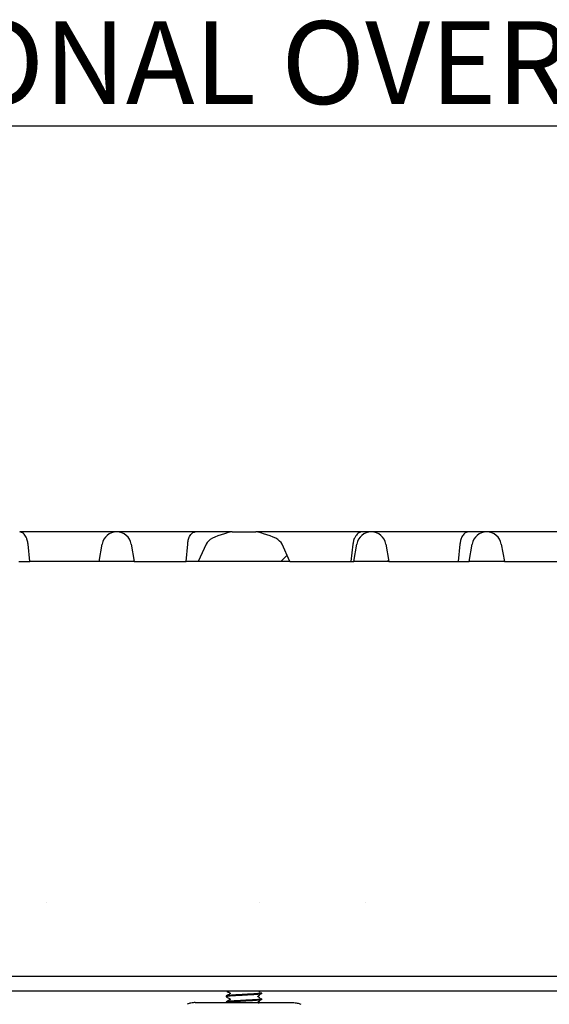
# Model space of a CAD drawing. Units: millimetres. Extents: x 5 to 292, y 5 to 290.
# Drawn here: x 141 to 163, y 66 to 107 of the extents above; entities that cross this region are included whole.
import ezdxf

# ---------------------------------------------------------------- set-up
doc = ezdxf.new("R2010")
doc.units = ezdxf.units.MM
doc.layers.add('DIMS', color=161, linetype='Continuous')
doc.layers.add('FORMAT', color=7, linetype='Continuous')
doc.styles.add('SLDTEXTSTYLE0', font='TXT', dxfattribs={"width": 0.605})

# ---------------------------------------------------------------- blocks, each defined once
blk = doc.blocks.new('SW_NOTE_0_2')
at = {"layer": 'DIMS', "color": 0}
blk.add_line((54.002, 0), (0, 0), dxfattribs=at)
at = {"layer": 'DIMS', "color": 0, "insert": (26.905, 4.442), "char_height": 3.5, "attachment_point": 2, "style": 'SLDTEXTSTYLE0'}
blk.add_mtext('OPTIONAL OVERFLOW', dxfattribs=at)

msp = doc.modelspace()

# ---------------------------------------------------------------- hatches: boundary and pattern name
at = {"layer": 'FORMAT', "linetype": 'Continuous', "lineweight": 18}
h = msp.add_hatch(dxfattribs=at)
h.set_pattern_fill('ANSI32', color=256, angle=3e-322, style=0)
edge = h.paths.add_edge_path(flags=0)
edge.add_ellipse((150.136, 84.962), major_axis=(-616.022, 0), ratio=0.0010146, start_angle=271.408455, end_angle=271.858626)
edge.add_arc((130.136, 84.962), 0.625, 88.1414, 91.8253)
edge.add_spline(control_points=[(130.116, 85.586), (129.863, 85.587), (129.609, 85.601), (129.359, 85.568), (129.122, 85.537), (128.888, 85.465), (128.675, 85.357), (128.463, 85.249), (128.267, 85.103), (128.102, 84.931), (127.937, 84.759), (127.8, 84.556), (127.702, 84.339), (127.54, 83.982), (127.516, 83.573), (127.496, 83.182), (127.434, 82.012), (127.373, 80.841), (127.311, 79.67), (127.226, 78.045), (127.141, 76.419), (127.056, 74.793), (126.979, 73.335), (126.903, 71.877), (126.826, 70.42)], knot_values=[0.00008, 0.00008, 0.00008, 0.00008, 0.003107, 0.003107, 0.003107, 0.005995, 0.005995, 0.005995, 0.008877, 0.008877, 0.008877, 0.011759, 0.011759, 0.011759, 0.01658, 0.01658, 0.01658, 0.0309, 0.0309, 0.0309, 0.050787, 0.050787, 0.050787, 0.068621, 0.068621, 0.068621, 0.068621], weights=[1, 1, 1, 1, 1, 1, 1, 1, 1, 1, 1, 1, 1, 1, 1, 1, 1, 1, 1, 1, 1, 1, 1, 1, 1], degree=3, periodic=0)
edge.add_spline(control_points=[(126.826, 70.42), (126.823, 70.364), (126.811, 70.307), (126.79, 70.256), (126.768, 70.204), (126.738, 70.155), (126.701, 70.113), (126.663, 70.072), (126.619, 70.036), (126.57, 70.009), (126.521, 69.982), (126.467, 69.963), (126.412, 69.953), (126.384, 69.949), (126.356, 69.946), (126.327, 69.946)], knot_values=[0, 0, 0, 0, 0.000672, 0.000672, 0.000672, 0.001343, 0.001343, 0.001343, 0.002014, 0.002014, 0.002014, 0.002683, 0.002683, 0.002683, 0.003018, 0.003018, 0.003018, 0.003018], weights=[1, 1, 1, 1, 1, 1, 1, 1, 1, 1, 1, 1, 1, 1, 1, 1], degree=3, periodic=0)
edge.add_ellipse((150.136, 69.322), major_axis=(-616.022, 0), ratio=0.0010146, start_angle=272.214928, end_angle=272.312725)
edge.add_spline(control_points=[(125.277, 69.946), (125.137, 69.946), (124.995, 69.97), (124.863, 70.016), (124.731, 70.063), (124.605, 70.132), (124.496, 70.22), (124.387, 70.307), (124.292, 70.414), (124.218, 70.533), (124.16, 70.625), (124.114, 70.726), (124.082, 70.83)], knot_values=[0, 0, 0, 0, 0.001679, 0.001679, 0.001679, 0.003358, 0.003358, 0.003358, 0.005032, 0.005032, 0.005032, 0.006331, 0.006331, 0.006331, 0.006331], weights=[1, 1, 1, 1, 1, 1, 1, 1, 1, 1, 1, 1, 1], degree=3, periodic=0)
edge.add_spline(control_points=[(124.082, 70.83), (123.803, 71.743), (123.524, 72.657), (123.244, 73.57), (123.143, 73.901), (123.042, 74.233), (122.94, 74.564)], knot_values=[0.004827, 0.004827, 0.004827, 0.004827, 0.01629, 0.01629, 0.01629, 0.020446, 0.020446, 0.020446, 0.020446], weights=[1, 1, 1, 1, 1, 1, 1], degree=3, periodic=0)
edge.add_arc((122.427, 74.407), 0.537, 17.0035, 192.9965)
edge.add_spline(control_points=[(121.903, 74.286), (122.212, 72.948), (122.521, 71.61), (122.829, 70.273), (122.935, 69.814), (123.041, 69.355), (123.147, 68.897)], knot_values=[0.001039, 0.001039, 0.001039, 0.001039, 0.017514, 0.017514, 0.017514, 0.023163, 0.023163, 0.023163, 0.023163], weights=[1, 1, 1, 1, 1, 1, 1], degree=3, periodic=0)
edge.add_line((123.147, 68.897), (125.136, 68.897))
edge.add_line((125.136, 68.897), (125.136, 67.697))
edge.add_line((125.136, 67.697), (125.261, 67.572))
edge.add_line((125.261, 67.572), (127.927, 67.572))
edge.add_line((127.927, 67.572), (127.986, 68.697))
edge.add_spline(control_points=[(127.986, 68.697), (128.067, 70.248), (128.148, 71.8), (128.229, 73.352), (128.311, 74.904), (128.392, 76.456), (128.473, 78.007), (128.552, 79.51), (128.631, 81.012), (128.71, 82.514), (128.73, 82.894), (128.698, 83.282), (128.782, 83.654), (128.803, 83.75), (128.842, 83.843), (128.894, 83.927), (128.946, 84.009), (129.013, 84.084), (129.09, 84.145), (129.166, 84.206), (129.254, 84.255), (129.346, 84.288), (129.439, 84.32), (129.538, 84.337), (129.636, 84.337)], knot_values=[0, 0, 0, 0, 0.018647, 0.018647, 0.018647, 0.037295, 0.037295, 0.037295, 0.055344, 0.055344, 0.055344, 0.059913, 0.059913, 0.059913, 0.061097, 0.061097, 0.061097, 0.062273, 0.062273, 0.062273, 0.063449, 0.063449, 0.063449, 0.064624, 0.064624, 0.064624, 0.064624], weights=[1, 1, 1, 1, 1, 1, 1, 1, 1, 1, 1, 1, 1, 1, 1, 1, 1, 1, 1, 1, 1, 1, 1, 1, 1], degree=3, periodic=0)
edge.add_line((129.636, 84.337), (135.754, 84.337))
edge.add_line((135.754, 84.337), (135.625, 85.07))
edge.add_arc((135.009, 84.962), 0.625, 10, 91.4085)
h = msp.add_hatch(dxfattribs=at)
h.set_pattern_fill('ANSI32', color=256, angle=3e-322, style=0)
edge = h.paths.add_edge_path(flags=0)
edge.add_spline(control_points=[(173.445, 70.42), (173.391, 71.446), (173.337, 72.472), (173.283, 73.499), (173.199, 75.1), (173.115, 76.7), (173.031, 78.301), (172.983, 79.232), (172.934, 80.164), (172.885, 81.095), (172.835, 82.038), (172.911, 83), (172.708, 83.921), (172.657, 84.154), (172.564, 84.382), (172.438, 84.584), (172.312, 84.786), (172.15, 84.968), (171.965, 85.117), (171.781, 85.266), (171.569, 85.385), (171.346, 85.464), (171.153, 85.533), (170.948, 85.573), (170.743, 85.584), (170.548, 85.593), (170.351, 85.587), (170.155, 85.586)], knot_values=[0.006901, 0.006901, 0.006901, 0.006901, 0.019235, 0.019235, 0.019235, 0.038471, 0.038471, 0.038471, 0.049663, 0.049663, 0.049663, 0.06099, 0.06099, 0.06099, 0.063861, 0.063861, 0.063861, 0.066716, 0.066716, 0.066716, 0.069564, 0.069564, 0.069564, 0.072017, 0.072017, 0.072017, 0.074344, 0.074344, 0.074344, 0.074344], weights=[1, 1, 1, 1, 1, 1, 1, 1, 1, 1, 1, 1, 1, 1, 1, 1, 1, 1, 1, 1, 1, 1, 1, 1, 1, 1, 1, 1], degree=3, periodic=0)
edge.add_arc((170.136, 84.962), 0.625, 88.1747, 91.8586)
edge.add_ellipse((150.136, 84.962), major_axis=(616.022, 0), ratio=0.0010146, start_angle=88.141374, end_angle=88.591545)
edge.add_arc((165.262, 84.962), 0.625, 88.5915, 170)
edge.add_line((164.646, 85.07), (164.517, 84.337))
edge.add_line((164.517, 84.337), (170.636, 84.337))
edge.add_spline(control_points=[(170.636, 84.337), (170.684, 84.337), (170.732, 84.333), (170.78, 84.325), (170.877, 84.308), (170.973, 84.275), (171.059, 84.227), (171.144, 84.18), (171.223, 84.117), (171.288, 84.044), (171.355, 83.969), (171.41, 83.881), (171.447, 83.788), (171.485, 83.695), (171.505, 83.594), (171.51, 83.494), (171.519, 83.323), (171.528, 83.151), (171.537, 82.98), (171.549, 82.749), (171.561, 82.517), (171.573, 82.286), (171.591, 81.94), (171.61, 81.594), (171.628, 81.248), (171.655, 80.73), (171.682, 80.213), (171.709, 79.695), (171.75, 78.921), (171.79, 78.147), (171.831, 77.373), (171.952, 75.059), (172.073, 72.745), (172.195, 70.432), (172.225, 69.853), (172.255, 69.275), (172.286, 68.697)], knot_values=[0, 0, 0, 0, 0.00058, 0.00058, 0.00058, 0.001774, 0.001774, 0.001774, 0.002961, 0.002961, 0.002961, 0.004182, 0.004182, 0.004182, 0.005399, 0.005399, 0.005399, 0.007455, 0.007455, 0.007455, 0.010233, 0.010233, 0.010233, 0.014388, 0.014388, 0.014388, 0.020603, 0.020603, 0.020603, 0.029899, 0.029899, 0.029899, 0.057678, 0.057678, 0.057678, 0.064622, 0.064622, 0.064622, 0.064622], weights=[1, 1, 1, 1, 1, 1, 1, 1, 1, 1, 1, 1, 1, 1, 1, 1, 1, 1, 1, 1, 1, 1, 1, 1, 1, 1, 1, 1, 1, 1, 1, 1, 1, 1, 1, 1, 1], degree=3, periodic=0)
edge.add_line((172.286, 68.697), (172.344, 67.572))
edge.add_line((172.344, 67.572), (175.011, 67.572))
edge.add_line((175.011, 67.572), (175.136, 67.697))
edge.add_line((175.136, 67.697), (175.136, 68.897))
edge.add_line((175.136, 68.897), (177.124, 68.897))
edge.add_spline(control_points=[(177.124, 68.897), (177.175, 69.118), (177.226, 69.34), (177.277, 69.561), (177.584, 70.889), (177.89, 72.216), (178.197, 73.543), (178.254, 73.791), (178.311, 74.038), (178.368, 74.286)], knot_values=[0, 0, 0, 0, 0.002729, 0.002729, 0.002729, 0.019076, 0.019076, 0.019076, 0.022124, 0.022124, 0.022124, 0.022124], weights=[1, 1, 1, 1, 1, 1, 1, 1, 1, 1], degree=3, periodic=0)
edge.add_arc((177.844, 74.407), 0.537, 347.0035, 522.9965)
edge.add_spline(control_points=[(177.331, 74.564), (176.967, 73.376), (176.604, 72.187), (176.241, 70.999), (176.223, 70.943), (176.206, 70.886), (176.189, 70.83)], knot_values=[0.000001, 0.000001, 0.000001, 0.000001, 0.014911, 0.014911, 0.014911, 0.015619, 0.015619, 0.015619, 0.015619], weights=[1, 1, 1, 1, 1, 1, 1], degree=3, periodic=0)
edge.add_spline(control_points=[(176.189, 70.83), (176.148, 70.696), (176.083, 70.567), (176, 70.455), (175.918, 70.342), (175.814, 70.242), (175.698, 70.163), (175.583, 70.084), (175.453, 70.025), (175.318, 69.989), (175.213, 69.961), (175.103, 69.946), (174.994, 69.946)], knot_values=[0, 0, 0, 0, 0.001679, 0.001679, 0.001679, 0.003358, 0.003358, 0.003358, 0.005032, 0.005032, 0.005032, 0.006331, 0.006331, 0.006331, 0.006331], weights=[1, 1, 1, 1, 1, 1, 1, 1, 1, 1, 1, 1, 1], degree=3, periodic=0)
edge.add_ellipse((150.136, 69.322), major_axis=(616.022, 0), ratio=0.0010146, start_angle=87.687275, end_angle=87.785072)
edge.add_spline(control_points=[(173.944, 69.946), (173.888, 69.946), (173.831, 69.956), (173.778, 69.974), (173.725, 69.993), (173.675, 70.021), (173.631, 70.056), (173.588, 70.091), (173.549, 70.134), (173.52, 70.181), (173.49, 70.228), (173.468, 70.281), (173.456, 70.336), (173.45, 70.363), (173.446, 70.391), (173.445, 70.42)], knot_values=[0, 0, 0, 0, 0.000672, 0.000672, 0.000672, 0.001344, 0.001344, 0.001344, 0.002014, 0.002014, 0.002014, 0.002684, 0.002684, 0.002684, 0.003018, 0.003018, 0.003018, 0.003018], weights=[1, 1, 1, 1, 1, 1, 1, 1, 1, 1, 1, 1, 1, 1, 1, 1], degree=3, periodic=0)
h = msp.add_hatch(dxfattribs=at)
h.set_pattern_fill('ANSI32', color=256, angle=3e-322, style=0)
edge = h.paths.add_edge_path(flags=0)
edge.add_line((144.141, 85.07), (144.012, 84.337))
edge.add_line((144.012, 84.337), (145.501, 84.337))
edge.add_line((145.501, 84.337), (145.372, 85.07))
edge.add_arc((144.757, 84.962), 0.625, 10, 170)
h = msp.add_hatch(dxfattribs=at)
h.set_pattern_fill('ANSI32', color=256, angle=3e-322, style=0)
edge = h.paths.add_edge_path(flags=0)
edge.add_arc((149.63, 84.962), 0.625, 90, 120.2009)
edge.add_ellipse((150.136, 84.962), major_axis=(-1.629, 0), ratio=0.383621, start_angle=300.2009, end_angle=350)
edge.add_line((148.531, 85.07), (148.194, 84.337))
edge.add_line((148.194, 84.337), (152.077, 84.337))
edge.add_line((152.077, 84.337), (151.74, 85.07))
edge.add_ellipse((150.136, 84.962), major_axis=(1.629, 0), ratio=0.383621, start_angle=10, end_angle=59.7991)
edge.add_arc((150.641, 84.962), 0.625, 59.7991, 90)
edge.add_line((150.641, 85.587), (149.63, 85.587))
h = msp.add_hatch(dxfattribs=at)
h.set_pattern_fill('ANSI32', color=256, angle=3e-322, style=0)
edge = h.paths.add_edge_path(flags=0)
edge.add_line((156.259, 84.337), (156.13, 85.07))
edge.add_arc((155.514, 84.962), 0.625, 10, 170)
edge.add_line((154.899, 85.07), (154.77, 84.337))
edge.add_line((154.77, 84.337), (156.259, 84.337))
h = msp.add_hatch(dxfattribs=at)
h.set_pattern_fill('ANSI32', color=256, angle=3e-322, style=0)
edge = h.paths.add_edge_path(flags=0)
edge.add_line((159.773, 85.07), (159.643, 84.337))
edge.add_line((159.643, 84.337), (161.133, 84.337))
edge.add_line((161.133, 84.337), (161.004, 85.07))
edge.add_arc((160.388, 84.962), 0.625, 10, 170)

# ---------------------------------------------------------------- linework, layer by layer
at = {"color": 7, "linetype": 'Continuous', "lineweight": 25}
for p, q in [((144.757, 85.587), (140.659, 85.587)), ((145.166, 85.587), (144.757, 85.587)), ((148.069, 85.587), (145.166, 85.587)), ((148.07, 85.587), (148.069, 85.587)), ((149.63, 85.587), (148.072, 85.587)), ((149.63, 85.587), (150.641, 85.587)), ((155.103, 85.587), (150.641, 85.587)), ((155.514, 85.587), (155.102, 85.587)), ((159.604, 85.587), (155.514, 85.587)), ((160.388, 85.587), (159.604, 85.587)), ((159.604, 85.587), (159.604, 85.587)), ((164.104, 85.587), (160.388, 85.587)), ((141.09, 84.337), (141.011, 85.07)), ((144.012, 84.337), (144.141, 85.07)), ((145.372, 85.07), (145.501, 84.337)), ((147.693, 84.337), (147.755, 85.07)), ((148.531, 85.07), (148.194, 84.337)), ((152.077, 84.337), (151.74, 85.07)), ((154.734, 85.07), (154.645, 84.337)), ((154.77, 84.337), (154.899, 85.07)), ((156.13, 85.07), (156.259, 84.337)), ((159.253, 85.07), (159.175, 84.337)), ((159.643, 84.337), (159.773, 85.07)), ((161.004, 85.07), (161.133, 84.337)), ((140.628, 84.337), (141.09, 84.337)), ((144.012, 84.337), (141.09, 84.337)), ((145.501, 84.337), (144.012, 84.337)), ((145.501, 84.337), (147.693, 84.337)), ((148.194, 84.337), (147.693, 84.337)), ((152.077, 84.337), (148.194, 84.337)), ((152.077, 84.337), (154.645, 84.337)), ((154.645, 84.337), (154.77, 84.337)), ((156.259, 84.337), (154.77, 84.337)), ((156.259, 84.337), (159.175, 84.337)), ((159.175, 84.337), (159.643, 84.337)), ((161.133, 84.337), (159.643, 84.337)), ((161.133, 84.337), (163.685, 84.337)), ((131.011, 66.822), (169.261, 66.822)), ((131.011, 66.197), (169.261, 66.197)), ((149.386, 66.197), (149.399, 66.193)), ((149.386, 65.978), (149.386, 65.947)), ((150.886, 66.072), (150.886, 66.103)), ((150.886, 65.822), (150.886, 65.853)), ((148.6, 65.699), (151.671, 65.699)), ((149.386, 65.728), (149.386, 65.699))]:
    msp.add_line(p, q, dxfattribs=at)
for centre, start, end in [((144.757, 84.962), 10, 170), ((149.63, 84.962), 90, 120.2009), ((150.641, 84.962), 59.7991, 90), ((155.514, 84.962), 10, 170), ((160.388, 84.962), 10, 170)]:
    msp.add_arc(centre, 0.625, start, end, dxfattribs=at)
for major_axis, start_param, end_param in [((-1.629, 0), 5.239495, 6.108652), ((1.629, 0), 0.174533, 1.04369)]:
    msp.add_ellipse((150.136, 84.962), major_axis=major_axis, ratio=0.383621, start_param=start_param, end_param=end_param, dxfattribs=at)
for points, knots in [([(141.011, 85.07), (141.002, 85.129), (140.983, 85.246), (140.915, 85.406), (140.807, 85.547), (140.713, 85.586), (140.66, 85.587), (140.659, 85.587)], [0, 0, 0, 0, 0.172192, 0.342963, 0.620856, 0.997706, 1, 1, 1, 1]), ([(147.755, 85.07), (147.763, 85.129), (147.78, 85.259), (147.845, 85.428), (147.942, 85.555), (148.027, 85.587), (148.072, 85.587), (148.072, 85.587)], [0, 0, 0, 0, 0.170286, 0.379977, 0.681187, 0.997731, 1, 1, 1, 1]), ([(155.103, 85.587), (155.103, 85.587), (155.049, 85.586), (154.953, 85.546), (154.837, 85.403), (154.764, 85.242), (154.743, 85.124), (154.734, 85.07)], [0, 0, 0, 0, 0.00227, 0.381658, 0.655338, 0.844648, 1, 1, 1, 1]), ([(159.604, 85.587), (159.603, 85.587), (159.551, 85.586), (159.458, 85.548), (159.349, 85.405), (159.281, 85.245), (159.262, 85.125), (159.253, 85.07)], [0, 0, 0, 0, 0.002293, 0.380622, 0.648338, 0.840496, 1, 1, 1, 1]), ([(149.389, 66.193), (149.416, 66.177), (149.456, 66.154), (149.505, 66.126), (149.528, 66.114), (149.539, 66.107), (149.544, 66.102), (149.547, 66.095), (149.548, 66.087), (149.547, 66.079), (149.544, 66.072), (149.522, 66.05), (149.463, 66.028), (149.415, 65.998), (149.389, 65.981)], [0, 0, 0, 0, 0.24602, 0.367906, 0.428588, 0.444329, 0.461728, 0.480495, 0.500039, 0.519583, 0.53835, 0.555749, 0.75398, 1, 1, 1, 1]), ([(150.818, 66.12), (150.811, 66.133), (150.8, 66.151), (150.763, 66.178), (150.74, 66.187), (150.732, 66.194), (150.729, 66.197)], [0, 0, 0, 0, 0.562528, 0.82423, 0.949937, 1, 1, 1, 1]), ([(150.886, 66.072), (150.874, 66.066), (150.852, 66.056), (150.678, 66.04), (150.43, 66.025), (150.135, 66.009), (149.841, 65.993), (149.59, 65.978), (149.43, 65.962), (149.366, 65.951), (149.393, 65.944), (149.399, 65.943)], [0, 0, 0, 0, 0.1215276, 0.2430553, 0.3645829, 0.4861106, 0.6076382, 0.7291658, 0.8506935, 0.9722211, 1, 1, 1, 1]), ([(149.389, 65.943), (149.416, 65.927), (149.456, 65.904), (149.505, 65.876), (149.528, 65.864), (149.539, 65.857), (149.544, 65.852), (149.547, 65.845), (149.548, 65.837), (149.547, 65.829), (149.544, 65.822), (149.522, 65.8), (149.463, 65.778), (149.415, 65.748), (149.389, 65.731)], [0, 0, 0, 0, 0.24602, 0.367906, 0.428588, 0.444329, 0.461728, 0.480495, 0.500039, 0.519583, 0.53835, 0.555749, 0.75398, 1, 1, 1, 1]), ([(150.886, 65.822), (150.874, 65.816), (150.852, 65.806), (150.678, 65.79), (150.43, 65.775), (150.136, 65.759), (149.84, 65.743), (149.594, 65.728), (149.43, 65.713), (149.408, 65.704), (149.399, 65.7)], [0, 0, 0, 0, 0.128697, 0.257394, 0.386091, 0.514788, 0.643485, 0.772182, 0.900879, 1, 1, 1, 1]), ([(150.818, 65.87), (150.811, 65.883), (150.8, 65.902), (150.762, 65.927), (150.74, 65.938), (150.728, 65.946), (150.724, 65.955), (150.723, 65.962), (150.724, 65.97), (150.733, 65.987), (150.761, 65.995), (150.799, 66.024), (150.81, 66.042), (150.818, 66.055)], [0, 0, 0, 0, 0.260338, 0.381453, 0.43963, 0.469006, 0.484433, 0.500113, 0.515792, 0.53122, 0.618547, 0.739662, 1, 1, 1, 1]), ([(150.775, 65.667), (150.769, 65.672), (150.758, 65.679), (150.74, 65.688), (150.728, 65.696), (150.724, 65.705), (150.723, 65.712), (150.724, 65.72), (150.733, 65.737), (150.761, 65.745), (150.799, 65.774), (150.81, 65.792), (150.818, 65.805)], [0, 0, 0, 0, 0.110665, 0.194311, 0.236546, 0.258728, 0.281272, 0.303815, 0.325997, 0.451554, 0.625691, 1, 1, 1, 1]), ([(148.073, 65.699), (148.011, 65.699), (147.952, 65.692), (147.838, 65.667), (147.784, 65.648), (147.735, 65.626)], [0, 0, 0, 0, 0.5, 0.5, 1, 1, 1, 1]), ([(148.073, 65.699), (148.121, 65.699), (148.165, 65.699), (148.245, 65.699), (148.282, 65.699), (148.348, 65.699), (148.377, 65.699), (148.429, 65.699), (148.452, 65.699), (148.512, 65.699), (148.54, 65.699), (148.582, 65.699), (148.595, 65.699), (148.6, 65.699)], [0, 0, 0, 0, 0.125, 0.125, 0.25, 0.25, 0.375, 0.375, 0.5, 0.5, 0.75, 0.75, 1, 1, 1, 1]), ([(151.671, 65.699), (151.676, 65.699), (151.689, 65.699), (151.731, 65.699), (151.759, 65.699), (151.819, 65.699), (151.842, 65.699), (151.894, 65.699), (151.923, 65.699), (151.989, 65.699), (152.026, 65.699), (152.106, 65.699), (152.15, 65.699), (152.198, 65.699)], [0, 0, 0, 0, 0.25, 0.25, 0.5, 0.5, 0.625, 0.625, 0.75, 0.75, 0.875, 0.875, 1, 1, 1, 1]), ([(152.198, 65.699), (152.26, 65.699), (152.319, 65.692), (152.433, 65.667), (152.487, 65.648), (152.536, 65.626)], [0, 0, 0, 0, 0.5, 0.5, 1, 1, 1, 1])]:
    msp.add_open_spline(points, degree=3, knots=knots, dxfattribs=at)
for points in [[(150.886, 66.103), (150.874, 66.098), (150.852, 66.087), (150.678, 66.072), (150.43, 66.056), (150.136, 66.04), (149.841, 66.025), (149.593, 66.009), (149.419, 65.993), (149.397, 65.983), (149.386, 65.978)], [(150.886, 65.853), (150.874, 65.848), (150.852, 65.837), (150.678, 65.822), (150.43, 65.806), (150.136, 65.79), (149.841, 65.775), (149.593, 65.759), (149.419, 65.743), (149.397, 65.733), (149.386, 65.728)]]:
    msp.add_open_spline(points, degree=3, dxfattribs=at)

# ---------------------------------------------------------------- block references
at = {"layer": 'DIMS'}
msp.add_blockref('SW_NOTE_0_2', (125.16, 102.732), dxfattribs=at)

doc.saveas('drawing.dxf')
